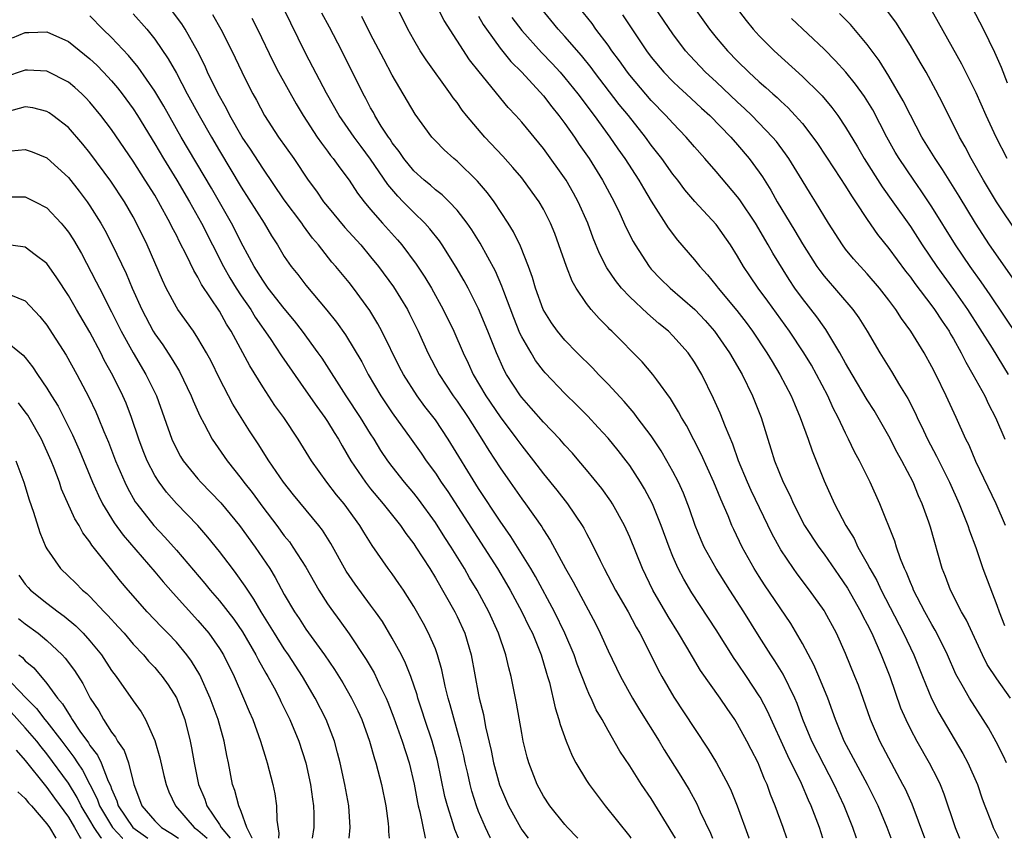
# Model space of a CAD drawing. Units: inches. Extents: x 2583000 to 2586000, y 1551000 to 1554000.
# Drawn here: x 2583520 to 2583612, y 1551000 to 1551076 of the extents above; entities that cross this region are included whole.
import ezdxf

# ---------------------------------------------------------------- set-up
doc = ezdxf.new("R2010")
doc.units = ezdxf.units.IN
doc.header["$MEASUREMENT"] = 0
doc.layers.add('LD25831551_2ft', color=115, linetype='Continuous')

msp = doc.modelspace()

# ---------------------------------------------------------------- linework, layer by layer
at = {"layer": 'LD25831551_2ft'}
for points, elevation in [([(2583601.208, 1551000), (2583600.837, 1551001), (2583600.01, 1551003), (2583599.684, 1551003.684), (2583599.02, 1551005), (2583596.873, 1551009), (2583596.054, 1551011), (2583595.788, 1551011.788), (2583595.342, 1551013), (2583594.524, 1551015), (2583594.069, 1551016.069), (2583593, 1551018.062), (2583591.918, 1551019.918), (2583589.492, 1551023.492), (2583589, 1551024.265), (2583588.541, 1551025), (2583587.432, 1551027), (2583586.635, 1551028.635), (2583586.47, 1551029), (2583586.116, 1551029.884), (2583585.428, 1551031.428), (2583584.802, 1551033), (2583583.618, 1551035.618), (2583582.249, 1551038.249), (2583581.782, 1551039), (2583581.521, 1551039.521), (2583580.772, 1551040.772), (2583579.519, 1551042.481), (2583579.156, 1551043), (2583578.153, 1551044.153), (2583575.356, 1551047), (2583575.169, 1551047.169), (2583575, 1551047.352), (2583574.166, 1551048.166), (2583573.443, 1551049), (2583573, 1551049.565), (2583572.033, 1551051), (2583571.654, 1551051.654), (2583571.136, 1551053), (2583570.448, 1551055), (2583570.053, 1551056.053), (2583569.671, 1551057), (2583569, 1551058.316), (2583568.604, 1551059), (2583567.168, 1551061), (2583567, 1551061.207), (2583566.179, 1551062.179), (2583565.235, 1551063.235), (2583563.587, 1551065), (2583561.886, 1551067), (2583561.491, 1551067.491), (2583561, 1551068.188), (2583560.645, 1551068.645), (2583560.407, 1551069), (2583558.152, 1551072.152), (2583557.6, 1551073), (2583557, 1551073.997), (2583556.445, 1551075), (2583554.475, 1551079)], 7800), ([(2583604.349, 1551000), (2583603.162, 1551003.162), (2583602.541, 1551004.541), (2583602.311, 1551005), (2583601, 1551007.427), (2583600.171, 1551009), (2583599.306, 1551011), (2583598.183, 1551014.183), (2583597.865, 1551015), (2583597, 1551017.128), (2583596.15, 1551019), (2583595.078, 1551021), (2583595, 1551021.123), (2583593.667, 1551023), (2583592.512, 1551024.512), (2583592.164, 1551025), (2583591, 1551026.749), (2583590.198, 1551028.198), (2583588.242, 1551032.242), (2583587.908, 1551033), (2583587.077, 1551035), (2583586.544, 1551036.544), (2583585.871, 1551038.129), (2583585.392, 1551039.391), (2583584.774, 1551040.773), (2583583.674, 1551043), (2583583, 1551044.131), (2583582.403, 1551045), (2583581, 1551046.586), (2583580.578, 1551047), (2583579.709, 1551047.709), (2583578.634, 1551048.635), (2583577, 1551050.187), (2583576.246, 1551051), (2583575.687, 1551051.687), (2583574.888, 1551052.888), (2583574.201, 1551054.201), (2583573.617, 1551055.617), (2583573.108, 1551057), (2583572.236, 1551059), (2583571.798, 1551059.798), (2583571.099, 1551061), (2583569, 1551063.94), (2583567, 1551066.375), (2583566.454, 1551067), (2583565.75, 1551067.75), (2583563.047, 1551071.047), (2583562.166, 1551072.166), (2583559.8, 1551075.8), (2583559, 1551077.348)], 7802), ([(2583531, 1551076.432), (2583532.256, 1551075), (2583533, 1551074.074), (2583534.25, 1551072.25), (2583535, 1551070.904), (2583536.015, 1551069), (2583537.107, 1551067), (2583538.245, 1551065), (2583539, 1551063.712), (2583541, 1551060.36), (2583543.121, 1551057), (2583543.828, 1551055.828), (2583544.357, 1551055), (2583545, 1551053.926), (2583545.631, 1551053), (2583546.243, 1551052.243), (2583547, 1551051.257), (2583548.949, 1551048.949), (2583549.843, 1551047.843), (2583550.669, 1551046.669), (2583552.168, 1551044.168), (2583552.77, 1551043), (2583553.943, 1551041), (2583555, 1551039.422), (2583556.768, 1551037), (2583557.691, 1551035.691), (2583558.158, 1551035), (2583559, 1551033.838), (2583559.546, 1551033), (2583560.14, 1551032.14), (2583564.736, 1551025), (2583565.592, 1551023.592), (2583565.937, 1551023), (2583567.011, 1551021), (2583567.648, 1551019.647), (2583567.979, 1551019), (2583568.804, 1551017), (2583569.295, 1551015.295), (2583569.396, 1551015), (2583569.557, 1551014.443), (2583570.093, 1551012.093), (2583570.445, 1551011), (2583570.551, 1551010.551), (2583571.103, 1551009), (2583571.654, 1551007.654), (2583572.008, 1551007), (2583573, 1551005.359), (2583573.233, 1551005), (2583573.985, 1551003.985), (2583574.74, 1551003), (2583577, 1551000.161), (2583577.116, 1551000)], 7786), ([(2583581.233, 1551000), (2583581, 1551000.416), (2583579, 1551003.699), (2583578.101, 1551005), (2583577, 1551006.718), (2583576.09, 1551008.09), (2583575, 1551009.981), (2583574.434, 1551011), (2583573.898, 1551011.898), (2583573.418, 1551013), (2583573.275, 1551013.275), (2583573, 1551013.942), (2583572.147, 1551016.147), (2583571.862, 1551017), (2583571.002, 1551019), (2583570.018, 1551021), (2583568.269, 1551024.269), (2583567.832, 1551025), (2583565.981, 1551027.981), (2583565, 1551029.383), (2583563, 1551032.418), (2583560.185, 1551037), (2583559, 1551038.773), (2583558.028, 1551040.028), (2583557.308, 1551041), (2583556.033, 1551043), (2583555.682, 1551043.682), (2583554.045, 1551047), (2583553.679, 1551047.68), (2583552.919, 1551048.919), (2583551.398, 1551051), (2583551, 1551051.509), (2583549.779, 1551053), (2583549.411, 1551053.411), (2583548.154, 1551055), (2583547.616, 1551055.616), (2583546.765, 1551056.765), (2583546.612, 1551057), (2583545, 1551059.187), (2583543, 1551062.106), (2583541.862, 1551063.862), (2583541.089, 1551065), (2583539.951, 1551067), (2583539.641, 1551067.641), (2583538.871, 1551069), (2583537.9, 1551071), (2583537.625, 1551071.625), (2583536.954, 1551072.954), (2583535.807, 1551075), (2583535.495, 1551075.495), (2583534.644, 1551076.644)], 7788), ([(2583538.343, 1551076.343), (2583539.119, 1551075), (2583540.143, 1551073), (2583541.056, 1551071.056), (2583541.72, 1551069.72), (2583542.091, 1551069), (2583542.419, 1551068.419), (2583543.166, 1551067), (2583544.464, 1551065), (2583545.871, 1551063), (2583547.219, 1551061), (2583547.973, 1551059.973), (2583548.646, 1551059), (2583549, 1551058.556), (2583550.618, 1551056.618), (2583552.077, 1551055), (2583553, 1551053.905), (2583553.739, 1551053), (2583555.122, 1551051.122), (2583556.403, 1551049), (2583556.609, 1551048.609), (2583557.392, 1551047), (2583558.296, 1551045), (2583559.337, 1551043), (2583560.645, 1551041), (2583561, 1551040.509), (2583562.02, 1551039), (2583563.313, 1551037), (2583563.949, 1551035.949), (2583565, 1551034.329), (2583565.917, 1551033), (2583567, 1551031.462), (2583567.349, 1551031), (2583568.855, 1551028.855), (2583569, 1551028.603), (2583569.634, 1551027.634), (2583571.039, 1551025), (2583571.758, 1551023.758), (2583573.849, 1551019.849), (2583574.271, 1551019), (2583575, 1551017.391), (2583576.151, 1551015), (2583577.246, 1551013), (2583577.904, 1551011.904), (2583579.716, 1551009), (2583580.198, 1551008.198), (2583581.747, 1551005.747), (2583582.494, 1551004.494), (2583583.204, 1551003.204), (2583583.534, 1551002.466), (2583584.482, 1551000.482), (2583584.673, 1551000)], 7790), ([(2583591.556, 1551000), (2583591.219, 1551001), (2583590.49, 1551003), (2583590.056, 1551004.056), (2583589.726, 1551005), (2583589.491, 1551005.491), (2583589, 1551006.743), (2583588.885, 1551007), (2583588.236, 1551008.236), (2583587.857, 1551009), (2583587, 1551010.581), (2583586.735, 1551011), (2583586.021, 1551012.021), (2583585.373, 1551013), (2583583.564, 1551015.564), (2583582.806, 1551016.806), (2583582.287, 1551017.713), (2583581.519, 1551019), (2583580.553, 1551020.553), (2583579.152, 1551023), (2583578.173, 1551025), (2583577, 1551027.901), (2583576.505, 1551029), (2583575.397, 1551031), (2583575.244, 1551031.244), (2583574.414, 1551032.414), (2583573, 1551034.155), (2583572.283, 1551035), (2583571.685, 1551035.685), (2583571, 1551036.434), (2583570.515, 1551037), (2583569, 1551038.584), (2583567.879, 1551039.879), (2583567, 1551040.843), (2583566.881, 1551041), (2583565.593, 1551043), (2583565.381, 1551043.381), (2583564.654, 1551045), (2583563.864, 1551047), (2583563, 1551049.088), (2583562.02, 1551051), (2583561.665, 1551051.665), (2583560.931, 1551052.931), (2583559.612, 1551055), (2583559.363, 1551055.363), (2583558.488, 1551056.488), (2583558.029, 1551057), (2583557, 1551057.999), (2583556.027, 1551059), (2583555.51, 1551059.51), (2583554.585, 1551060.585), (2583553, 1551062.959), (2583552.117, 1551064.117), (2583551.478, 1551065), (2583550.09, 1551067), (2583548.924, 1551069.076), (2583547, 1551072.707), (2583544.897, 1551077)], 7794), ([(2583594.903, 1551000), (2583594.578, 1551001), (2583593.81, 1551003), (2583593.549, 1551003.549), (2583592.916, 1551005.083), (2583591.655, 1551007.655), (2583589.772, 1551011.772), (2583589.081, 1551013.081), (2583589, 1551013.211), (2583587.824, 1551015), (2583587, 1551016.22), (2583586.674, 1551016.674), (2583585, 1551019.332), (2583582.756, 1551022.756), (2583582.005, 1551024.005), (2583581.488, 1551025), (2583581, 1551026.119), (2583580.642, 1551027), (2583579.926, 1551029), (2583579.11, 1551031), (2583578.38, 1551032.38), (2583578.009, 1551033), (2583577, 1551034.563), (2583576.68, 1551035), (2583575.943, 1551035.943), (2583575, 1551037.099), (2583574.092, 1551038.092), (2583573.121, 1551039.121), (2583572.128, 1551040.128), (2583571, 1551041.229), (2583569.158, 1551043.158), (2583569, 1551043.343), (2583568.285, 1551044.285), (2583567.855, 1551045), (2583567, 1551046.495), (2583566.833, 1551046.833), (2583566.253, 1551048.253), (2583565.33, 1551050.67), (2583565.164, 1551051.164), (2583564.553, 1551052.554), (2583563.149, 1551055.149), (2583562.384, 1551056.384), (2583561.953, 1551057), (2583561, 1551058.221), (2583560.277, 1551059), (2583559.636, 1551059.636), (2583559, 1551060.116), (2583558.534, 1551060.534), (2583557.959, 1551061), (2583557, 1551061.869), (2583556.077, 1551063), (2583555.652, 1551063.652), (2583555, 1551064.466), (2583554.793, 1551064.792), (2583554.64, 1551065), (2583553.985, 1551066.015), (2583553.387, 1551067), (2583553.259, 1551067.259), (2583553, 1551067.702), (2583552.557, 1551068.557), (2583552.305, 1551069), (2583550.318, 1551073), (2583549.183, 1551075.183), (2583548.48, 1551076.48)], 7796), ([(2583611.918, 1551007), (2583611.624, 1551007.624), (2583610.945, 1551008.946), (2583610.229, 1551010.228), (2583609.755, 1551011), (2583608.475, 1551013), (2583607.802, 1551014.198), (2583607.331, 1551015), (2583607.215, 1551015.215), (2583606.438, 1551017), (2583605.465, 1551019), (2583605.303, 1551019.303), (2583605, 1551019.804), (2583604.34, 1551021), (2583603.294, 1551023), (2583603.217, 1551023.217), (2583603, 1551023.705), (2583602.64, 1551024.641), (2583602.458, 1551025), (2583602.084, 1551025.916), (2583601.716, 1551027), (2583601.551, 1551027.551), (2583600.18, 1551031), (2583599.28, 1551033), (2583598.277, 1551035), (2583597.826, 1551035.826), (2583597.281, 1551037), (2583597, 1551037.548), (2583596.326, 1551039), (2583595.861, 1551039.861), (2583595.352, 1551041), (2583594.316, 1551043), (2583593.839, 1551043.839), (2583593.142, 1551045), (2583591.796, 1551047), (2583589.794, 1551049.794), (2583588.908, 1551051), (2583588.13, 1551052.13), (2583587.542, 1551053), (2583587, 1551053.943), (2583586.328, 1551055), (2583585, 1551056.888), (2583583.024, 1551059.024), (2583582.11, 1551060.11), (2583581.45, 1551061), (2583581, 1551061.571), (2583579.986, 1551063), (2583579, 1551064.256), (2583578.459, 1551065), (2583576.874, 1551067), (2583576.029, 1551068.029), (2583573.749, 1551071), (2583573.434, 1551071.434), (2583572.543, 1551072.543), (2583571, 1551074.322), (2583570.385, 1551075), (2583568.723, 1551077)], 7808), ([(2583612.28, 1551013), (2583611, 1551014.793), (2583610.123, 1551016.123), (2583609.693, 1551017), (2583608.206, 1551020.205), (2583607.747, 1551021), (2583606.719, 1551023), (2583606.256, 1551024.256), (2583605.957, 1551025), (2583604.852, 1551028.852), (2583604.706, 1551029.294), (2583604.092, 1551031), (2583603.746, 1551031.746), (2583603.244, 1551033), (2583602.208, 1551035), (2583601.77, 1551035.77), (2583601, 1551037.261), (2583600.014, 1551039), (2583599.637, 1551039.637), (2583599, 1551040.654), (2583597.594, 1551043), (2583597, 1551044.032), (2583596.478, 1551045), (2583595.164, 1551047.164), (2583595, 1551047.369), (2583594.323, 1551048.323), (2583593, 1551050.032), (2583592.306, 1551051), (2583591.783, 1551051.783), (2583590.246, 1551054.245), (2583589.831, 1551055), (2583588.644, 1551057), (2583587.19, 1551059.19), (2583587, 1551059.442), (2583585, 1551061.801), (2583583.966, 1551063), (2583583, 1551064.09), (2583582.227, 1551065), (2583581, 1551066.271), (2583580.36, 1551067), (2583579, 1551068.386), (2583577, 1551070.73), (2583576.79, 1551071), (2583576.056, 1551072.056), (2583575.356, 1551073), (2583575, 1551073.509), (2583573.868, 1551075), (2583573.507, 1551075.507), (2583572.318, 1551077)], 7810), ([(2583576.334, 1551076.334), (2583577, 1551075.313), (2583578.555, 1551073), (2583579, 1551072.403), (2583580.164, 1551071), (2583581, 1551070.14), (2583581.582, 1551069.582), (2583582.231, 1551069), (2583583.665, 1551067.665), (2583584.412, 1551067), (2583586.358, 1551065), (2583587, 1551064.27), (2583588.072, 1551063), (2583589, 1551061.729), (2583589.297, 1551061.297), (2583590.072, 1551060.073), (2583590.655, 1551059), (2583591.858, 1551057), (2583592.298, 1551056.298), (2583593, 1551055.087), (2583594.349, 1551053), (2583594.616, 1551052.616), (2583595, 1551052.11), (2583597.662, 1551049), (2583598.227, 1551048.227), (2583598.991, 1551046.991), (2583600.17, 1551045), (2583601.26, 1551043.26), (2583601.99, 1551042.01), (2583602.755, 1551040.755), (2583603.435, 1551039.435), (2583603.628, 1551039), (2583604.201, 1551037.799), (2583604.599, 1551037), (2583605.429, 1551035.429), (2583605.627, 1551035), (2583606.624, 1551033), (2583607.532, 1551031), (2583608.33, 1551029), (2583608.487, 1551028.487), (2583609.054, 1551026.946), (2583609.708, 1551025), (2583611, 1551021.62), (2583611.224, 1551021), (2583611.726, 1551019.726)], 7812), ([(2583611.818, 1551029), (2583610.942, 1551031), (2583609.069, 1551034.931), (2583608.432, 1551036.432), (2583608.142, 1551037), (2583607.238, 1551039), (2583606.309, 1551041), (2583605.352, 1551043), (2583605, 1551043.709), (2583604.285, 1551045), (2583603.043, 1551047), (2583602.172, 1551048.172), (2583601.652, 1551049), (2583601, 1551049.879), (2583600.128, 1551051), (2583599, 1551052.319), (2583597.722, 1551053.722), (2583597, 1551054.616), (2583596.708, 1551055), (2583595.41, 1551057), (2583594.204, 1551059), (2583593.738, 1551059.738), (2583592.987, 1551061), (2583591.755, 1551063), (2583591.446, 1551063.446), (2583590.586, 1551064.586), (2583590.24, 1551065), (2583588.306, 1551067), (2583587.642, 1551067.642), (2583587, 1551068.229), (2583585, 1551070.117), (2583584.036, 1551071), (2583583.526, 1551071.526), (2583582.554, 1551072.553), (2583582.162, 1551073), (2583581, 1551074.551), (2583579.336, 1551077)], 7814), ([(2583583, 1551076.932), (2583584.384, 1551075), (2583585, 1551074.238), (2583586.058, 1551073), (2583587, 1551072.033), (2583588.043, 1551071), (2583589, 1551070.111), (2583589.601, 1551069.601), (2583590.247, 1551069), (2583590.652, 1551068.652), (2583591, 1551068.312), (2583591.694, 1551067.694), (2583592.342, 1551067), (2583593, 1551066.246), (2583593.972, 1551065), (2583594.397, 1551064.397), (2583595.949, 1551062.051), (2583597, 1551060.43), (2583597.539, 1551059.539), (2583597.915, 1551059), (2583599, 1551057.363), (2583599.964, 1551055.964), (2583601, 1551054.673), (2583602.561, 1551052.561), (2583603, 1551052.009), (2583603.417, 1551051.417), (2583605, 1551049.341), (2583605.247, 1551049), (2583605.932, 1551047.932), (2583606.585, 1551047), (2583606.731, 1551046.73), (2583607, 1551046.294), (2583607.721, 1551045), (2583608.129, 1551044.128), (2583608.802, 1551043), (2583609.891, 1551041), (2583610.244, 1551040.244), (2583610.899, 1551039), (2583611.766, 1551037)], 7816), ([(2583586.861, 1551077), (2583587.787, 1551075.787), (2583588.445, 1551075), (2583589, 1551074.389), (2583590.378, 1551073), (2583593, 1551070.618), (2583594.634, 1551069), (2583594.816, 1551068.816), (2583595.731, 1551067.731), (2583596.271, 1551067), (2583597, 1551065.915), (2583598.098, 1551064.097), (2583598.723, 1551063), (2583600.386, 1551060.386), (2583601.382, 1551059), (2583603, 1551056.692), (2583604.103, 1551055), (2583605.464, 1551053), (2583607, 1551050.869), (2583608.295, 1551049), (2583610.567, 1551045.433), (2583612.066, 1551043)], 7818), ([(2583613.075, 1551051.075), (2583610.34, 1551055), (2583609.033, 1551057), (2583607.519, 1551059.519), (2583606.756, 1551060.756), (2583605.987, 1551061.988), (2583605.295, 1551063), (2583604.077, 1551065), (2583603, 1551067.018), (2583602.347, 1551068.347), (2583601, 1551070.654), (2583600.1, 1551072.1), (2583599, 1551073.581), (2583597.439, 1551075.439), (2583596.446, 1551076.446)], 7822), ([(2583613, 1551055.999), (2583610.988, 1551059), (2583609.789, 1551061), (2583608.643, 1551063), (2583608.083, 1551064.083), (2583607.549, 1551065), (2583606.039, 1551068.039), (2583605.354, 1551069.353), (2583604.449, 1551071), (2583603.923, 1551071.923), (2583603, 1551073.478), (2583601.641, 1551075.641), (2583600.791, 1551076.791)], 7824), ([(2583611.971, 1551063), (2583610.941, 1551065), (2583610.01, 1551067), (2583609.088, 1551069.088), (2583607.767, 1551071.767), (2583605.621, 1551075.621), (2583604.884, 1551076.885)], 7826), ([(2583612.003, 1551069.997), (2583611.435, 1551071.435), (2583610.836, 1551072.836), (2583609.785, 1551075), (2583608.712, 1551077)], 7828), ([(2583572.184, 1551000), (2583572.099, 1551000.099), (2583571.236, 1551001), (2583571, 1551001.272), (2583569.593, 1551003), (2583569, 1551003.912), (2583568.421, 1551005), (2583567.658, 1551007), (2583567.51, 1551007.51), (2583567.141, 1551009), (2583567, 1551009.735), (2583566.516, 1551012.516), (2583566.009, 1551015), (2583565.788, 1551015.788), (2583565.513, 1551017), (2583564.846, 1551019), (2583563.951, 1551021), (2583562.859, 1551023), (2583562.157, 1551024.158), (2583561.683, 1551025), (2583560.448, 1551027), (2583559.87, 1551027.871), (2583559, 1551029.264), (2583557.428, 1551031.429), (2583557, 1551031.976), (2583556.132, 1551033), (2583555, 1551034.46), (2583554.602, 1551035), (2583553.954, 1551035.953), (2583553.327, 1551037), (2583553, 1551037.498), (2583552.066, 1551039), (2583550.741, 1551041), (2583548.499, 1551044.499), (2583548.153, 1551045), (2583546.693, 1551047), (2583545.95, 1551047.95), (2583545, 1551049.108), (2583543.52, 1551051), (2583543, 1551051.722), (2583542.194, 1551053), (2583541.791, 1551053.791), (2583541, 1551055.229), (2583540.415, 1551056.415), (2583540.109, 1551057), (2583538.252, 1551060.252), (2583535.455, 1551065), (2583533.844, 1551067.844), (2583533, 1551069.263), (2583531.468, 1551071.468), (2583530.559, 1551072.559), (2583529, 1551074.226), (2583528.204, 1551075), (2583527, 1551076.222)], 7784), ([(2583542.002, 1551076.002), (2583542.511, 1551075), (2583543.974, 1551071.974), (2583544.471, 1551071), (2583546.085, 1551068.085), (2583546.735, 1551067), (2583548.044, 1551065), (2583548.432, 1551064.432), (2583549, 1551063.692), (2583549.289, 1551063.289), (2583549.533, 1551063), (2583550.133, 1551062.133), (2583550.995, 1551060.995), (2583551.786, 1551059.786), (2583552.386, 1551059), (2583553, 1551058.272), (2583554.11, 1551057), (2583555.478, 1551055.478), (2583555.879, 1551055), (2583557.221, 1551053.221), (2583558.018, 1551052.018), (2583558.622, 1551051), (2583559.729, 1551049), (2583560.698, 1551047), (2583561.556, 1551045), (2583562.032, 1551044.032), (2583562.489, 1551043), (2583563.671, 1551041), (2583565, 1551039.056), (2583566.553, 1551037), (2583567, 1551036.365), (2583568.076, 1551035), (2583569, 1551033.777), (2583570.255, 1551032.255), (2583571.243, 1551031), (2583572.607, 1551029), (2583572.754, 1551028.754), (2583573, 1551028.254), (2583573.434, 1551027.434), (2583574.249, 1551025.751), (2583574.63, 1551025), (2583575.698, 1551023), (2583576.842, 1551021), (2583577.583, 1551019.582), (2583577.926, 1551019), (2583578.883, 1551017.117), (2583579.621, 1551015.621), (2583579.964, 1551015), (2583581.072, 1551013.073), (2583583, 1551010.167), (2583584.277, 1551008.276), (2583585.052, 1551007), (2583586.112, 1551005), (2583586.403, 1551004.403), (2583586.956, 1551003), (2583588.041, 1551000.041), (2583588.055, 1551000)], 7792), ([(2583598.012, 1551000), (2583598.008, 1551000.009), (2583597.682, 1551001), (2583596.882, 1551003), (2583595.943, 1551005), (2583595, 1551006.771), (2583593.879, 1551009), (2583593.049, 1551011), (2583592.503, 1551012.503), (2583592.283, 1551013), (2583591.205, 1551015.206), (2583590.445, 1551016.445), (2583590.073, 1551017), (2583589, 1551018.694), (2583587.563, 1551021), (2583586.266, 1551023), (2583584.997, 1551024.997), (2583583.898, 1551027), (2583583.621, 1551027.621), (2583583.073, 1551029), (2583582.543, 1551030.542), (2583581.978, 1551031.978), (2583581.511, 1551033), (2583581, 1551033.997), (2583580.448, 1551035), (2583579.915, 1551035.915), (2583579, 1551037.292), (2583577.704, 1551039), (2583577.409, 1551039.41), (2583576.48, 1551040.48), (2583575, 1551042.08), (2583574.117, 1551043), (2583573.582, 1551043.582), (2583572.141, 1551045), (2583571, 1551046.163), (2583570.307, 1551047), (2583569.768, 1551047.768), (2583568.994, 1551049), (2583568.278, 1551051), (2583567.992, 1551051.992), (2583567.624, 1551053), (2583566.875, 1551054.875), (2583566.224, 1551056.224), (2583565.749, 1551057), (2583564.451, 1551059), (2583563.835, 1551059.835), (2583562.911, 1551060.91), (2583561, 1551062.751), (2583560.697, 1551063), (2583559.809, 1551063.809), (2583559, 1551064.64), (2583558.674, 1551065), (2583557.132, 1551067.132), (2583555, 1551070.744), (2583554.209, 1551072.209), (2583553, 1551074.533), (2583552.178, 1551076.178)], 7798), ([(2583563, 1551076.196), (2583563.429, 1551075.429), (2583563.72, 1551075), (2583565, 1551073.235), (2583565.998, 1551071.998), (2583567.008, 1551071), (2583569, 1551068.829), (2583569.787, 1551067.787), (2583570.442, 1551067), (2583571, 1551066.251), (2583571.875, 1551065), (2583572.32, 1551064.32), (2583573.231, 1551063), (2583574.492, 1551061), (2583575.571, 1551059), (2583576.079, 1551057.921), (2583576.648, 1551056.648), (2583577.311, 1551055.311), (2583577.495, 1551055), (2583578.8, 1551053), (2583579, 1551052.767), (2583579.866, 1551051.867), (2583580.755, 1551051), (2583583.039, 1551049), (2583583.982, 1551047.982), (2583584.839, 1551047), (2583586.249, 1551045), (2583587.406, 1551043), (2583588.38, 1551041), (2583589.174, 1551039), (2583589.786, 1551037), (2583590.088, 1551036.088), (2583590.413, 1551035), (2583591.212, 1551033), (2583591.819, 1551031.819), (2583592.162, 1551031), (2583593.206, 1551029), (2583594.511, 1551027), (2583595, 1551026.339), (2583596.369, 1551024.37), (2583597.171, 1551023.171), (2583598.398, 1551021), (2583598.592, 1551020.592), (2583599, 1551019.834), (2583599.415, 1551019), (2583600.309, 1551017), (2583601.091, 1551015), (2583602.094, 1551012.094), (2583602.566, 1551011), (2583603, 1551010.113), (2583603.595, 1551009), (2583604.734, 1551007), (2583605.507, 1551005.507), (2583605.746, 1551005), (2583606.113, 1551004.113), (2583607.136, 1551001), (2583607.559, 1551000)], 7804), ([(2583566.091, 1551076.091), (2583567, 1551074.888), (2583568.842, 1551072.842), (2583569.815, 1551071.815), (2583570.55, 1551071), (2583571, 1551070.482), (2583572.197, 1551069), (2583573.711, 1551067), (2583575.155, 1551065), (2583575.903, 1551063.902), (2583576.542, 1551063), (2583577.852, 1551061), (2583578.265, 1551060.265), (2583579, 1551059.059), (2583580.568, 1551056.568), (2583581.432, 1551055.432), (2583583, 1551053.626), (2583583.492, 1551053), (2583584.217, 1551052.217), (2583585, 1551051.253), (2583585.187, 1551051), (2583586.919, 1551048.918), (2583587.798, 1551047.798), (2583588.383, 1551047), (2583589.715, 1551045), (2583590.187, 1551044.187), (2583590.921, 1551043), (2583591.965, 1551041), (2583592.258, 1551040.258), (2583592.806, 1551039), (2583593.528, 1551037), (2583593.9, 1551035.9), (2583595, 1551033.147), (2583595.976, 1551031), (2583597.017, 1551029), (2583597.782, 1551027.782), (2583598.141, 1551027), (2583599, 1551025.484), (2583599.246, 1551025), (2583599.882, 1551023.883), (2583600.285, 1551023), (2583602.377, 1551019), (2583603.323, 1551017), (2583604.11, 1551015), (2583604.949, 1551012.949), (2583605.636, 1551011.636), (2583607.87, 1551007.87), (2583608.333, 1551007), (2583609.212, 1551005), (2583609.652, 1551003.652), (2583609.89, 1551003), (2583610.479, 1551001.521), (2583610.671, 1551001), (2583611, 1551000.33), (2583611.175, 1551000)], 7806), ([(2583613, 1551046.513), (2583610.388, 1551050.388), (2583609.568, 1551051.568), (2583608.546, 1551053), (2583607.193, 1551055), (2583605, 1551058.522), (2583604.688, 1551059), (2583604.012, 1551060.012), (2583603.309, 1551061), (2583601.955, 1551063), (2583601.6, 1551063.6), (2583600.822, 1551065), (2583599.509, 1551067.509), (2583598.742, 1551068.742), (2583597.906, 1551069.906), (2583597.006, 1551071.006), (2583596.067, 1551072.067), (2583595, 1551073.145), (2583591.987, 1551075.987)], 7820), ([(2583519.806, 1551074.194), (2583521, 1551074.674), (2583521.326, 1551074.674), (2583523, 1551074.75), (2583525, 1551073.851), (2583527, 1551072.256), (2583527.645, 1551071.645), (2583528.264, 1551071), (2583529, 1551070.194), (2583529.548, 1551069.548), (2583529.977, 1551069), (2583531, 1551067.6), (2583531.39, 1551067), (2583533, 1551064.371), (2583533.81, 1551063), (2583535.041, 1551061), (2583536.216, 1551059), (2583537.344, 1551057), (2583539.374, 1551053), (2583539.954, 1551051.954), (2583540.534, 1551051), (2583541, 1551050.291), (2583541.899, 1551049), (2583542.314, 1551048.314), (2583543.681, 1551046.318), (2583544.728, 1551044.728), (2583547, 1551041.482), (2583548.009, 1551040.008), (2583548.762, 1551039), (2583549, 1551038.639), (2583549.616, 1551037.616), (2583550.015, 1551037), (2583550.368, 1551036.368), (2583551.174, 1551035), (2583552.516, 1551033), (2583553, 1551032.39), (2583554.165, 1551031), (2583555.759, 1551029), (2583556.26, 1551028.26), (2583557, 1551027.285), (2583557.19, 1551027), (2583558.473, 1551025), (2583559, 1551024.149), (2583560.79, 1551021), (2583561, 1551020.574), (2583561.716, 1551019), (2583562.307, 1551017), (2583563, 1551013.306), (2583563.064, 1551013), (2583563.461, 1551011.461), (2583563.652, 1551010.348), (2583564.153, 1551008.152), (2583564.375, 1551007), (2583564.942, 1551004.942), (2583565.773, 1551003), (2583566.868, 1551001), (2583567, 1551000.792), (2583567.593, 1551000)], 7782), ([(2583564.099, 1551000), (2583564.064, 1551000.064), (2583563.631, 1551001), (2583563, 1551002.5), (2583562.812, 1551003), (2583562.375, 1551004.375), (2583562.219, 1551005), (2583562.002, 1551005.998), (2583561.76, 1551007), (2583561.631, 1551007.631), (2583561.304, 1551009), (2583560.372, 1551012.372), (2583560.177, 1551013), (2583559.911, 1551014.089), (2583559.602, 1551015.602), (2583559.207, 1551017), (2583559, 1551017.55), (2583558.374, 1551019), (2583557.896, 1551019.896), (2583557, 1551021.472), (2583556.032, 1551023), (2583555.621, 1551023.621), (2583555, 1551024.507), (2583554.633, 1551025), (2583553.144, 1551027.144), (2583552.371, 1551028.371), (2583552.009, 1551029), (2583550.541, 1551031), (2583549.84, 1551031.84), (2583548.945, 1551033), (2583547.523, 1551035), (2583546.298, 1551037), (2583544.959, 1551039), (2583544.131, 1551040.131), (2583543, 1551041.843), (2583541.792, 1551043.792), (2583541.162, 1551045), (2583540.082, 1551047), (2583539.659, 1551047.659), (2583539, 1551048.848), (2583537.336, 1551051.336), (2583537, 1551052.014), (2583536.621, 1551052.621), (2583535.941, 1551054.059), (2583535.293, 1551055.293), (2583535, 1551055.9), (2583534.618, 1551056.618), (2583534.44, 1551057), (2583533.352, 1551059), (2583533, 1551059.596), (2583532.126, 1551061), (2583531, 1551062.748), (2583529, 1551065.684), (2583528.004, 1551067), (2583527, 1551068.225), (2583526.624, 1551068.624), (2583526.236, 1551069), (2583525.592, 1551069.592), (2583525, 1551070.092), (2583523, 1551071.111), (2583521.208, 1551071.208), (2583521, 1551071.208), (2583519, 1551070.509)], 7780), ([(2583561.123, 1551000), (2583560.807, 1551000.807), (2583560.648, 1551001.352), (2583560.111, 1551003), (2583559.882, 1551003.882), (2583559.208, 1551007.208), (2583558.708, 1551009), (2583558.015, 1551011), (2583557.776, 1551011.776), (2583557.366, 1551013), (2583557.294, 1551013.294), (2583556.715, 1551015), (2583556.239, 1551016.238), (2583555.843, 1551017), (2583555, 1551018.56), (2583554.087, 1551020.086), (2583553.455, 1551021), (2583553, 1551021.625), (2583551.556, 1551023.556), (2583550.747, 1551024.747), (2583549.324, 1551027.324), (2583548.553, 1551028.553), (2583548.205, 1551029), (2583545.839, 1551031.839), (2583544.918, 1551033), (2583543.581, 1551035), (2583542.577, 1551036.577), (2583541.776, 1551037.776), (2583540.992, 1551039), (2583540.237, 1551040.237), (2583539, 1551042.605), (2583538.211, 1551044.211), (2583537.791, 1551045), (2583537, 1551046.361), (2583536.575, 1551047), (2583535.141, 1551049), (2583535, 1551049.226), (2583534.068, 1551051), (2583533.725, 1551051.725), (2583532.294, 1551055), (2583531.321, 1551057), (2583531, 1551057.591), (2583530.192, 1551059), (2583528.92, 1551060.92), (2583527, 1551063.534), (2583526.347, 1551064.347), (2583525, 1551065.869), (2583523.542, 1551067), (2583523.229, 1551067.229), (2583523, 1551067.366), (2583521.699, 1551067.699), (2583521, 1551067.801), (2583519.322, 1551067.322)], 7778), ([(2583519.711, 1551063.711), (2583521, 1551063.856), (2583521.636, 1551063.636), (2583523, 1551063.078), (2583523.043, 1551063.043), (2583525, 1551061.256), (2583525.995, 1551059.995), (2583526.739, 1551059), (2583527, 1551058.619), (2583528.006, 1551057), (2583528.365, 1551056.365), (2583529.045, 1551055.045), (2583530.346, 1551052.346), (2583530.918, 1551051), (2583531.814, 1551049), (2583532.851, 1551047), (2583533, 1551046.753), (2583533.732, 1551045.732), (2583534.53, 1551044.53), (2583535, 1551043.716), (2583535.282, 1551043.282), (2583536.371, 1551041), (2583536.543, 1551040.543), (2583537.162, 1551039.162), (2583537.574, 1551038.426), (2583538.328, 1551037), (2583538.591, 1551036.591), (2583539.692, 1551035), (2583541, 1551033.354), (2583541.256, 1551033), (2583542.036, 1551032.037), (2583543, 1551030.706), (2583544.297, 1551029), (2583545, 1551028.035), (2583545.468, 1551027.468), (2583545.803, 1551027), (2583547, 1551025.119), (2583548.199, 1551023), (2583549, 1551021.738), (2583549.296, 1551021.295), (2583550.147, 1551020.147), (2583551, 1551018.945), (2583552.584, 1551016.584), (2583553.325, 1551015.325), (2583553.891, 1551014.109), (2583554.435, 1551013), (2583554.605, 1551012.605), (2583555.154, 1551011.154), (2583555.923, 1551009), (2583556.575, 1551007), (2583557.031, 1551005.031), (2583557.327, 1551003.327), (2583557.398, 1551003), (2583557.55, 1551002.45), (2583558.049, 1551000.048), (2583558.066, 1551000)], 7776), ([(2583519.459, 1551059.459), (2583521, 1551059.449), (2583521.926, 1551059), (2583523, 1551058.437), (2583524.339, 1551057), (2583524.649, 1551056.649), (2583525, 1551056.19), (2583525.466, 1551055.466), (2583526.2, 1551054.2), (2583527.584, 1551051.584), (2583527.865, 1551051), (2583529, 1551048.81), (2583529.899, 1551047), (2583530.987, 1551044.987), (2583532.179, 1551043), (2583533.156, 1551041), (2583534.57, 1551037), (2583535, 1551036.095), (2583535.389, 1551035.389), (2583535.637, 1551035), (2583537, 1551033.322), (2583537.278, 1551033), (2583539.108, 1551031.108), (2583540.86, 1551029), (2583542.298, 1551027), (2583543.645, 1551025), (2583544.164, 1551024.164), (2583545, 1551022.605), (2583545.936, 1551021), (2583546.367, 1551020.367), (2583547, 1551019.383), (2583548.718, 1551017), (2583549.644, 1551015.644), (2583550.41, 1551014.41), (2583551.22, 1551013), (2583551.809, 1551011.809), (2583552.171, 1551011), (2583552.9, 1551009), (2583553.362, 1551007.362), (2583553.491, 1551007), (2583554.01, 1551005), (2583554.399, 1551003), (2583554.616, 1551001.384), (2583554.648, 1551001), (2583554.643, 1551000.643), (2583554.706, 1551000)], 7774), ([(2583551.023, 1551000), (2583551.099, 1551001), (2583550.984, 1551003), (2583550.623, 1551005), (2583550.175, 1551007), (2583549.939, 1551007.938), (2583549.647, 1551009), (2583548.881, 1551011), (2583547.858, 1551013), (2583546.688, 1551015), (2583545.401, 1551017), (2583545, 1551017.577), (2583544.09, 1551019), (2583542.856, 1551021), (2583542.181, 1551022.181), (2583541.609, 1551023), (2583541.382, 1551023.382), (2583540.552, 1551024.552), (2583540.189, 1551025), (2583539, 1551026.585), (2583537.917, 1551027.917), (2583536.979, 1551028.979), (2583535, 1551031.023), (2583534.077, 1551032.077), (2583533.399, 1551033), (2583533, 1551033.631), (2583532.288, 1551035), (2583531.919, 1551035.919), (2583531.512, 1551037), (2583530.843, 1551039), (2583530.336, 1551040.336), (2583530.05, 1551041), (2583529.119, 1551042.881), (2583528.325, 1551044.325), (2583527.994, 1551045), (2583527, 1551046.913), (2583525.75, 1551049), (2583525, 1551050.306), (2583523.935, 1551051.935), (2583523, 1551053.267), (2583521.911, 1551054.09), (2583521, 1551054.801), (2583519, 1551055.073)], 7772), ([(2583519.622, 1551050.378), (2583521, 1551049.802), (2583522.359, 1551048.359), (2583523, 1551047.553), (2583523.225, 1551047.225), (2583524.793, 1551044.793), (2583525.773, 1551043), (2583526.891, 1551040.891), (2583527.537, 1551039.537), (2583527.772, 1551039), (2583528.291, 1551037.708), (2583528.715, 1551036.715), (2583529.368, 1551035), (2583530.218, 1551033), (2583530.473, 1551032.474), (2583531.196, 1551031.195), (2583531.334, 1551031), (2583532.904, 1551029), (2583533.925, 1551027.925), (2583535, 1551026.703), (2583537.628, 1551023.628), (2583538.126, 1551023), (2583539, 1551022.003), (2583540.315, 1551020.315), (2583541.123, 1551019.123), (2583542.371, 1551017), (2583542.576, 1551016.576), (2583543.299, 1551015.299), (2583543.488, 1551015), (2583544.06, 1551013.94), (2583544.544, 1551013), (2583544.684, 1551012.684), (2583545.514, 1551011), (2583546.337, 1551009), (2583546.989, 1551007), (2583547.44, 1551005), (2583547.62, 1551003.621), (2583547.719, 1551003), (2583547.735, 1551002.265), (2583547.732, 1551001), (2583547.583, 1551000)], 7770), ([(2583519, 1551046.266), (2583520.796, 1551044.796), (2583521, 1551044.567), (2583521.688, 1551043.688), (2583522.132, 1551043), (2583523, 1551041.724), (2583523.434, 1551041), (2583524.039, 1551040.039), (2583525.393, 1551037.393), (2583526.006, 1551036.006), (2583527.234, 1551033), (2583527.776, 1551031.776), (2583528.162, 1551031), (2583529.248, 1551029.248), (2583530.087, 1551028.087), (2583533, 1551024.694), (2583533.773, 1551023.772), (2583534.71, 1551022.71), (2583537, 1551020.199), (2583538.018, 1551019), (2583539, 1551017.58), (2583539.354, 1551017), (2583540.346, 1551015), (2583541.228, 1551013), (2583541.741, 1551011.741), (2583542.072, 1551011), (2583542.796, 1551009), (2583543.305, 1551007.305), (2583543.414, 1551007), (2583543.93, 1551005), (2583544.118, 1551004.118), (2583544.29, 1551003), (2583544.323, 1551001.678), (2583544.492, 1551000.492), (2583544.455, 1551000)], 7768), ([(2583542.028, 1551000), (2583542.026, 1551000.026), (2583541.543, 1551001), (2583541, 1551002.474), (2583540.776, 1551003), (2583540.423, 1551004.423), (2583540.201, 1551005), (2583539.818, 1551007), (2583539.664, 1551007.664), (2583539.416, 1551009), (2583538.865, 1551011), (2583538.14, 1551013), (2583537.16, 1551015.161), (2583536.413, 1551016.413), (2583535.982, 1551017), (2583535, 1551018.18), (2583534.225, 1551019), (2583533.616, 1551019.616), (2583532.309, 1551021), (2583530.532, 1551023), (2583529.828, 1551023.829), (2583528.898, 1551025), (2583527.182, 1551027.182), (2583527, 1551027.48), (2583526.326, 1551028.326), (2583525.983, 1551029), (2583525.6, 1551029.6), (2583524.369, 1551032.369), (2583524.161, 1551033), (2583523.679, 1551034.321), (2583523.411, 1551035), (2583522.505, 1551037), (2583521.364, 1551039), (2583521.228, 1551039.228), (2583521, 1551039.544), (2583520.371, 1551040.371)], 7766), ([(2583520.129, 1551035), (2583520.879, 1551033), (2583521.36, 1551031.36), (2583521.767, 1551030.233), (2583522.36, 1551028.36), (2583522.914, 1551027), (2583523, 1551026.84), (2583524.257, 1551025), (2583525, 1551024.311), (2583525.667, 1551023.667), (2583526.318, 1551023), (2583526.697, 1551022.697), (2583527, 1551022.401), (2583528.323, 1551021), (2583528.662, 1551020.662), (2583529.613, 1551019.613), (2583530.155, 1551019), (2583531, 1551018.001), (2583531.946, 1551017), (2583532.428, 1551016.428), (2583533, 1551015.821), (2583533.378, 1551015.378), (2583533.686, 1551015), (2583534.228, 1551014.228), (2583535, 1551013.032), (2583535.776, 1551011), (2583536.269, 1551009), (2583536.397, 1551008.397), (2583536.637, 1551007), (2583537.056, 1551005), (2583537.623, 1551003.623), (2583537.822, 1551003), (2583539, 1551001.291), (2583539.164, 1551001), (2583539.99, 1551000)], 7764), ([(2583520.393, 1551024.393), (2583521, 1551023.561), (2583521.258, 1551023.258), (2583521.502, 1551023), (2583523, 1551021.807), (2583524.054, 1551021), (2583524.604, 1551020.604), (2583525.689, 1551019.689), (2583526.368, 1551019), (2583527, 1551018.3), (2583528.064, 1551017), (2583529, 1551015.562), (2583529.421, 1551015), (2583531, 1551012.733), (2583531.725, 1551011.725), (2583532.135, 1551011), (2583533, 1551009.054), (2583533.466, 1551007.466), (2583533.836, 1551005.836), (2583534.046, 1551005), (2583534.314, 1551004.314), (2583534.906, 1551003), (2583536.664, 1551001), (2583537, 1551000.754), (2583537.855, 1551000)], 7762), ([(2583520.371, 1551020.371), (2583521, 1551019.885), (2583522.195, 1551019), (2583523, 1551018.338), (2583524.433, 1551017), (2583524.707, 1551016.707), (2583525.563, 1551015.563), (2583526.344, 1551014.344), (2583527.029, 1551013), (2583527.814, 1551011.814), (2583528.265, 1551011), (2583529, 1551009.85), (2583529.374, 1551009.374), (2583529.563, 1551009), (2583530.15, 1551008.15), (2583530.558, 1551007), (2583531.066, 1551005), (2583531.6, 1551003.601), (2583531.811, 1551003), (2583533, 1551001.632), (2583533.614, 1551001), (2583534.485, 1551000.485), (2583535.19, 1551000)], 7760), ([(2583520.402, 1551017), (2583520.744, 1551016.744), (2583521, 1551016.456), (2583521.786, 1551015.786), (2583523, 1551014.345), (2583523.982, 1551013), (2583524.463, 1551012.463), (2583525, 1551011.559), (2583525.236, 1551011.236), (2583525.357, 1551011), (2583526.071, 1551009.929), (2583526.847, 1551008.847), (2583527, 1551008.592), (2583527.702, 1551007.701), (2583528.032, 1551007), (2583528.696, 1551005.304), (2583528.9, 1551004.9), (2583529, 1551004.577), (2583529.471, 1551003.471), (2583529.594, 1551003), (2583530.957, 1551001), (2583532.155, 1551000.155), (2583532.352, 1551000)], 7758), ([(2583519.076, 1551015.076), (2583521.091, 1551013), (2583522.045, 1551012.045), (2583522.829, 1551011), (2583523, 1551010.8), (2583524.398, 1551009), (2583525.517, 1551007.517), (2583525.828, 1551007), (2583526.306, 1551006.306), (2583527.663, 1551003.663), (2583527.869, 1551003), (2583529.07, 1551001), (2583530.026, 1551000.025), (2583530.055, 1551000)], 7756), ([(2583528.094, 1551000), (2583528.046, 1551000.046), (2583527.401, 1551001), (2583527, 1551001.685), (2583526.182, 1551003), (2583525.798, 1551003.798), (2583525, 1551005.106), (2583523, 1551007.837), (2583522.47, 1551008.47), (2583522.06, 1551009), (2583521, 1551010.238), (2583519.694, 1551011.694)], 7754), ([(2583520.155, 1551008.155), (2583521, 1551007.221), (2583522.864, 1551004.864), (2583523, 1551004.721), (2583523.713, 1551003.713), (2583525, 1551001.967), (2583525.579, 1551001), (2583526.088, 1551000.088), (2583526.173, 1551000)], 7752), ([(2583520.321, 1551004.321), (2583521, 1551003.686), (2583521.29, 1551003.29), (2583521.567, 1551003), (2583523, 1551001.356), (2583523.255, 1551001), (2583523.841, 1551000)], 7750)]:
    msp.add_lwpolyline(points, dxfattribs=dict(at, elevation=elevation))

doc.saveas('drawing.dxf')
